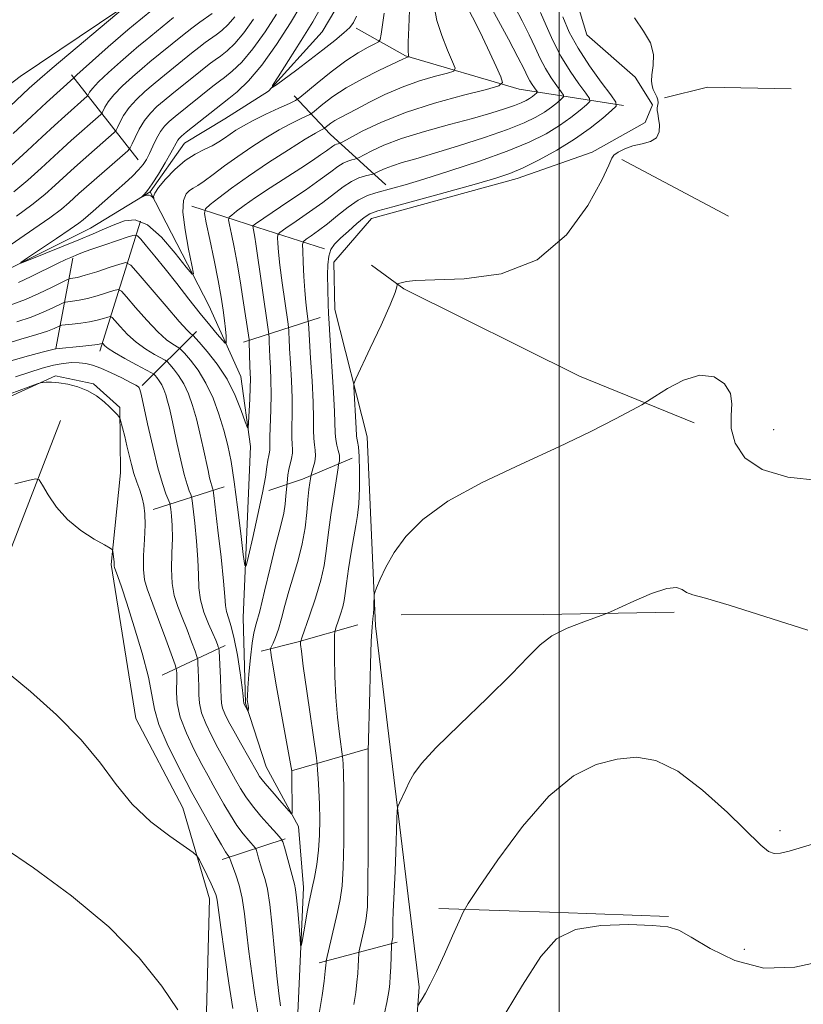
# Model space of a CAD drawing. Extents: x 2097300 to 2100200, y 334800 to 337700.
# Drawn here: x 2098894 to 2099048, y 336626 to 336818 of the extents above; entities that cross this region are included whole.
import ezdxf

# ---------------------------------------------------------------- set-up
doc = ezdxf.new("R2010")
doc.units = 0
doc.header["$MEASUREMENT"] = 0
doc.linetypes.add('rvrstm', pattern=[117.1, 50, -3.9, 0.5, -3.9, 0.5, -3.9, 0.5, -3.9, 50])
for name, color, linetype, lineweight in [('32000', 7, 'Continuous', 0), ('DTM HARD BREAKLINE', 7, 'Continuous', 0), ('DTM SPOT ELEVATION', 2, 'Continuous', 13), ('INDEX CONTOUR', 41, 'Continuous', 13), ('INTERMEDIATE CONTOUR', 44, 'Continuous', 0), ('STREAM - RIVER SINGLE LINE', 142, 'rvrstm', 0)]:
    doc.layers.add(name, color=color, linetype=linetype, lineweight=lineweight)

msp = doc.modelspace()

# ---------------------------------------------------------------- linework, layer by layer
at = {"layer": '32000', "flags": 128}
msp.add_lwpolyline([(2099000, 335000), (2099000, 337500)], dxfattribs=at)
at = {"layer": 'DTM HARD BREAKLINE'}
for points in [[(2098998.98, 336836.68, 1036.62), (2099005.42, 336815.3, 1037.81), (2099014.88, 336807.03, 1037.81), (2099018.25, 336801.62, 1037.81), (2099016.82, 336798.15, 1037.81), (2099006.5, 336792.35, 1037.81), (2098991.78, 336787.16, 1036.62), (2098963.28, 336779.38, 1036.62), (2098955.96, 336770.83, 1036.62), (2098956.12, 336761.57, 1036.62), (2098962.47, 336736.67, 1039), (2098964.07, 336699.65, 1040.2), (2098972.61, 336628.98, 1043.78), (2098969.72, 336589.56, 1046.16)], [(2098713.87, 336617.47, 1048.06), (2098721.58, 336641.8, 1046.87), (2098731.88, 336664.28, 1045.68), (2098742.75, 336676.63, 1044.48), (2098762.41, 336684.72, 1044.48), (2098782.95, 336695.4, 1043.29), (2098788.03, 336703.15, 1043.29), (2098794.29, 336722.71, 1042.1), (2098807.52, 336737.21, 1042.1), (2098832.18, 336764.94, 1042.1), (2098846.58, 336776.3, 1040.9), (2098875.2, 336792.43, 1038.52), (2098894.57, 336807.15, 1037.32), (2098913.9, 336820.11, 1036.13)], [(2099012.58, 336801.47, 1036.38), (2098992.21, 336804.65, 1028.63), (2098969.95, 336811.19, 1023.85), (2098960.28, 336816.63, 1020.27)], [(2098904.62, 336807.45, 1034.34), (2098917.69, 336790.87, 1024.8)], [(2098966.13, 336785.96, 1033.4), (2098955.2, 336795.83, 1026.84), (2098948.18, 336803.37, 1021.47)], [(2099045.37, 336804.7, 1038.72), (2099029.06, 336805.07, 1038.72), (2099020.6, 336802.96, 1038.13)], [(2099033.16, 336779.83, 1038.72), (2099012.3, 336790.93, 1038.13)], [(2098954.11, 336773.4, 1035.78), (2098941.05, 336777.59, 1030.41), (2098928.17, 336781.79, 1025.05)], [(2098910.2, 336753.38, 1034.59), (2098918.13, 336778.84, 1025.05)], [(2098901.58, 336753.9, 1033.99), (2098904.9, 336771.59, 1026.24)], [(2099026.45, 336739.35, 1040.51), (2099003.99, 336748.51, 1039.32), (2098969.63, 336765.6, 1038.13), (2098963.34, 336770.23, 1037.53)], [(2098953.25, 336759.99, 1035.19), (2098938.29, 336755.16, 1027.43)], [(2098918.43, 336746.7, 1035.78), (2098929.07, 336757.26, 1027.43)], [(2098930.95, 336621.67, 1043.78), (2098931.65, 336646.26, 1042.58), (2098926.41, 336664.03, 1041.39), (2098917.24, 336681.54, 1041.39), (2098912.37, 336711.64, 1040.2), (2098914.19, 336729.62, 1039), (2098914.09, 336742.38, 1037.81), (2098908.93, 336746.98, 1037.81), (2098901.47, 336748.57, 1037.81), (2098882.73, 336740, 1039), (2098866.35, 336722.11, 1040.2), (2098842.9, 336701.42, 1042.58), (2098835.31, 336681.9, 1043.78), (2098832.85, 336656.93, 1044.97), (2098837.39, 336613.72, 1046.16)], [(2098902.46, 336739.83, 1039.36), (2098890.34, 336708.58, 1041.15), (2098887.13, 336664.71, 1043.54), (2098883.99, 336630.78, 1046.52), (2098874.9, 336590.03, 1047.71), (2098868.27, 336564.83, 1049.5), (2098860.34, 336533.94, 1050.7), (2098856.32, 336492.22, 1053.08), (2098848.53, 336456.81, 1055.47), (2098843.09, 336419.56, 1057.26), (2098843.12, 336397.01, 1059.05), (2098842.73, 336354.44, 1063.82)], [(2098959.54, 336732.45, 1036.98), (2098949.81, 336728.33, 1033.4), (2098943.26, 336726.11, 1030.41)], [(2098920.63, 336722.4, 1037.57), (2098934.46, 336726.88, 1031.01)], [(2099022.5, 336702.31, 1042.3), (2098996.91, 336701.9, 1041.71), (2098969.09, 336701.78, 1040.51)], [(2098960.61, 336699.85, 1039.36), (2098948.7, 336696.44, 1035.78), (2098941.74, 336694.67, 1033.4)], [(2098922.34, 336689.98, 1039.36), (2098934.71, 336695.81, 1033.4)], [(2098962.54, 336675.56, 1039.96), (2098947.69, 336671.31, 1033.99)], [(2098934.11, 336653.91, 1040.56), (2098946.45, 336657.96, 1035.78)], [(2099021.43, 336642.8, 1045.88), (2099000.07, 336643.55, 1045.88), (2098976.48, 336644.34, 1043.5)], [(2098968.3, 336637.76, 1042.34), (2098953.06, 336633.75, 1037.57)]]:
    msp.add_polyline3d(points, dxfattribs=at)
at = {"layer": 'DTM SPOT ELEVATION'}
for p in [(2099041.96, 336738.06, 1039.2), (2099043.2, 336659.6, 1043.61), (2099036.21, 336636.33, 1045.4)]:
    msp.add_point(p, dxfattribs=at)
at = {"layer": 'INDEX CONTOUR'}
for points in [[(2098986.216, 336821.603, 1030), (2098990.087, 336814.436, 1030), (2098991.96, 336810.905, 1030), (2098993.16, 336808.555, 1030), (2098993.837, 336807.175, 1030), (2098994.288, 336806.3, 1030), (2098994.746, 336805.553, 1030), (2098995.191, 336804.914, 1030), (2098995.721, 336804.186, 1030), (2098995.728, 336804.038, 1030), (2098995.566, 336803.876, 1030), (2098995.244, 336803.601, 1030), (2098994.788, 336803.236, 1030), (2098994.22, 336802.833, 1030), (2098993.539, 336802.425, 1030), (2098992.61, 336801.98, 1030), (2098991.268, 336801.45, 1030), (2098989.346, 336800.79, 1030), (2098986.675, 336799.967, 1030), (2098983.084, 336798.954, 1030), (2098978.555, 336797.741, 1030), (2098973.677, 336796.4, 1030), (2098969.191, 336795.021, 1030), (2098965.696, 336793.701, 1030), (2098963.217, 336792.558, 1030), (2098960.796, 336791.263, 1030), (2098960.377, 336791.072, 1030), (2098960.023, 336790.982, 1030), (2098959.447, 336790.848, 1030), (2098958.661, 336790.597, 1030), (2098957.754, 336790.172, 1030), (2098956.739, 336789.508, 1030), (2098955.36, 336788.483, 1030), (2098953.291, 336786.968, 1030), (2098950.38, 336784.929, 1030), (2098947.171, 336782.735, 1030), (2098940.604, 336778.326, 1030), (2098940.102, 336777.931, 1030), (2098940.084, 336777.845, 1030), (2098940.365, 336776.401, 1030), (2098940.48, 336775.708, 1030), (2098940.68, 336774.387, 1030), (2098943.118, 336757.61, 1030), (2098943.234, 336756.665, 1030), (2098943.263, 336756.072, 1030), (2098943.289, 336755.16, 1030), (2098943.338, 336753.835, 1030), (2098943.416, 336752.139, 1030), (2098943.528, 336750.109, 1030), (2098943.628, 336747.734, 1030), (2098943.666, 336744.993, 1030), (2098943.611, 336741.951, 1030), (2098943.432, 336736.67, 1030), (2098943.422, 336735.263, 1030), (2098943.444, 336734.546, 1030), (2098943.437, 336734.121, 1030), (2098943.357, 336733.643, 1030), (2098943.219, 336732.981, 1030), (2098943.055, 336732.054, 1030), (2098942.867, 336730.738, 1030), (2098942.553, 336728.727, 1030), (2098941.983, 336725.671, 1030), (2098941.096, 336721.465, 1030), (2098940.099, 336716.972, 1030), (2098939.266, 336713.3, 1030), (2098938.788, 336711.385, 1030), (2098938.52, 336711.472, 1030), (2098938.232, 336713.636, 1030), (2098937.75, 336717.748, 1030), (2098937.125, 336722.863, 1030), (2098936.462, 336727.832, 1030), (2098935.835, 336731.786, 1030), (2098935.186, 336734.976, 1030), (2098934.424, 336737.933, 1030), (2098933.471, 336741.056, 1030), (2098932.31, 336744.218, 1030), (2098930.93, 336747.166, 1030), (2098929.376, 336749.672, 1030), (2098927.876, 336751.636, 1030), (2098926.707, 336752.987, 1030), (2098926.044, 336753.718, 1030), (2098925.656, 336754.064, 1030), (2098924.427, 336754.769, 1030), (2098923.205, 336755.65, 1030), (2098921.5, 336757.185, 1030), (2098919.351, 336759.452, 1030), (2098917.155, 336761.942, 1030), (2098915.396, 336764.003, 1030), (2098914.383, 336765.134, 1030), (2098913.734, 336765.459, 1030), (2098912.894, 336765.256, 1030), (2098911.457, 336764.784, 1030), (2098909.623, 336764.214, 1030), (2098907.742, 336763.7, 1030), (2098906.114, 336763.357, 1030), (2098904.836, 336763.165, 1030), (2098903.45, 336763.008, 1030), (2098903.019, 336762.861, 1030), (2098900.98, 336761.857, 1030), (2098899.095, 336761.008, 1030), (2098896.728, 336760.087, 1030), (2098893.945, 336759.167, 1030)], [(2098960.391, 336818.964, 1020), (2098959.819, 336817.697, 1020), (2098959.096, 336816.747, 1020), (2098957.927, 336815.687, 1020), (2098956.107, 336814.199, 1020), (2098953.793, 336812.37, 1020), (2098951.231, 336810.396, 1020), (2098948.677, 336808.469, 1020), (2098944.724, 336805.545, 1020), (2098943.867, 336804.965, 1020), (2098943.946, 336805.364, 1020), (2098945.027, 336807.084, 1020), (2098947.061, 336810.255, 1020), (2098949.535, 336814.159, 1020), (2098951.82, 336817.868, 1020), (2098953.426, 336820.665, 1020)], [(2098893.325, 336784.55, 1030), (2098896.102, 336786.885, 1030), (2098898.698, 336789.224, 1030), (2098902.914, 336793.128, 1030), (2098904.557, 336794.62, 1030), (2098910.351, 336799.732, 1030), (2098910.606, 336800.037, 1030), (2098911.126, 336801.12, 1030), (2098911.775, 336802.165, 1030), (2098912.913, 336803.568, 1030), (2098914.611, 336805.286, 1030), (2098916.583, 336807.096, 1030), (2098918.452, 336808.725, 1030), (2098919.952, 336809.991, 1030), (2098926.352, 336815.196, 1030), (2098928.187, 336816.634, 1030), (2098929.753, 336817.794, 1030), (2098932.143, 336819.476, 1030)], [(2099050.779, 336728.12, 1040), (2099044.751, 336728.736, 1040), (2099039.712, 336730.225, 1040), (2099036.32, 336732.562, 1040), (2099034.423, 336735.385, 1040), (2099033.664, 336738.253, 1040), (2099033.647, 336740.815, 1040), (2099033.807, 336743.08, 1040), (2099033.536, 336745.15, 1040), (2099032.358, 336747.032, 1040), (2099030.31, 336748.363, 1040), (2099027.561, 336748.684, 1040), (2099024.35, 336747.742, 1040), (2099021.21, 336746.106, 1040), (2099018.747, 336744.544, 1040), (2099017.302, 336743.602, 1040), (2099016.163, 336742.926, 1040), (2099014.35, 336741.938, 1040), (2099011.068, 336740.183, 1040), (2099006.243, 336737.708, 1040), (2098999.984, 336734.685, 1040), (2098992.567, 336731.286, 1040), (2098984.949, 336727.677, 1040), (2098978.257, 336724.029, 1040), (2098973.348, 336720.486, 1040), (2098970.003, 336717.122, 1040), (2098967.734, 336713.986, 1040), (2098966.116, 336711.156, 1040), (2098965.003, 336708.799, 1040), (2098964.312, 336707.111, 1040), (2098963.954, 336706.177, 1040), (2098963.821, 336705.664, 1040), (2098963.801, 336705.131, 1040), (2098963.794, 336704.252, 1040), (2098963.767, 336703.145, 1040), (2098963.701, 336702.044, 1040), (2098963.582, 336701.018, 1040), (2098963.428, 336699.479, 1040), (2098963.261, 336696.675, 1040), (2098963.102, 336692.191, 1040), (2098962.961, 336686.942, 1040), (2098962.65, 336675.05, 1040), (2098962.646, 336673.495, 1040), (2098962.673, 336663.378, 1040), (2098962.672, 336655.681, 1040), (2098962.623, 336648.909, 1040), (2098962.497, 336644.671, 1040), (2098962.293, 336642.389, 1040), (2098962.01, 336640.934, 1040), (2098960.887, 336636.045, 1040), (2098960.826, 336635.634, 1040), (2098960.777, 336634.286, 1040), (2098960.722, 336633.079, 1040), (2098960.626, 336631.601, 1040), (2098960.47, 336629.905, 1040), (2098960.218, 336627.931, 1040), (2098959.83, 336625.588, 1040)], [(2098941.071, 336623.941, 1040), (2098940.481, 336627.476, 1040), (2098939.873, 336631.646, 1040), (2098939.327, 336635.917, 1040), (2098938.889, 336639.843, 1040), (2098938.486, 336643.326, 1040), (2098938.012, 336646.351, 1040), (2098937.401, 336648.902, 1040), (2098936.752, 336650.948, 1040), (2098935.856, 336653.41, 1040), (2098935.565, 336654.337, 1040), (2098935.518, 336654.421, 1040), (2098935.218, 336654.777, 1040), (2098934.777, 336655.429, 1040), (2098933.948, 336656.798, 1040), (2098932.668, 336659.031, 1040), (2098929.005, 336665.578, 1040), (2098928.193, 336667.069, 1040), (2098927.043, 336669.232, 1040), (2098925.292, 336672.598, 1040), (2098923.333, 336676.594, 1040), (2098921.727, 336680.371, 1040), (2098920.85, 336683.365, 1040), (2098920.344, 336686.16, 1040), (2098919.672, 336689.622, 1040), (2098918.448, 336694.3, 1040), (2098916.912, 336699.466, 1040), (2098915.456, 336704.071, 1040), (2098914.392, 336707.305, 1040), (2098913.705, 336709.301, 1040), (2098913.069, 336711.043, 1040), (2098912.969, 336711.351, 1040), (2098912.945, 336711.554, 1040), (2098912.95, 336712.174, 1040), (2098912.93, 336712.649, 1040), (2098912.872, 336713.227, 1040), (2098912.727, 336714.274, 1040), (2098912.63, 336714.561, 1040), (2098912.202, 336714.88, 1040), (2098911.076, 336715.503, 1040), (2098909.037, 336716.648, 1040), (2098906.457, 336718.313, 1040), (2098903.865, 336720.438, 1040), (2098901.698, 336722.899, 1040), (2098900.057, 336725.303, 1040), (2098898.955, 336727.186, 1040), (2098898.299, 336728.201, 1040), (2098897.572, 336728.441, 1040), (2098896.15, 336728.112, 1040), (2098893.556, 336727.423, 1040)]]:
    msp.add_polyline3d(points, dxfattribs=at)
at = {"layer": 'INTERMEDIATE CONTOUR'}
for points in [[(2098886.223, 336795.363, 1036), (2098896.374, 336804.857, 1036), (2098898.432, 336806.702, 1036), (2098900.859, 336808.79, 1036), (2098915.119, 336820.801, 1036)], [(2098965.789, 336819.557, 1022), (2098965.174, 336815.445, 1022), (2098964.982, 336814.411, 1022), (2098964.664, 336813.914, 1022), (2098963.951, 336813.526, 1022), (2098962.628, 336812.876, 1022), (2098960.708, 336811.804, 1022), (2098958.266, 336810.206, 1022), (2098955.448, 336808.082, 1022), (2098952.702, 336805.854, 1022), (2098949.31, 336803.02, 1022), (2098948.456, 336802.459, 1022), (2098947.256, 336801.886, 1022), (2098945.197, 336800.94, 1022), (2098942.643, 336799.744, 1022), (2098940.177, 336798.54, 1022), (2098938.253, 336797.517, 1022), (2098936.804, 336796.65, 1022), (2098935.634, 336795.863, 1022), (2098934.559, 336795.091, 1022), (2098933.441, 336794.333, 1022), (2098932.153, 336793.6, 1022), (2098930.602, 336792.87, 1022), (2098928.818, 336791.974, 1022), (2098926.864, 336790.707, 1022), (2098924.841, 336788.969, 1022), (2098922.999, 336787.066, 1022), (2098921.625, 336785.409, 1022), (2098920.915, 336784.311, 1022), (2098920.698, 336783.697, 1022), (2098920.713, 336783.393, 1022), (2098920.739, 336783.254, 1022), (2098920.715, 336783.247, 1022), (2098920.437, 336783.586, 1022), (2098920.162, 336783.819, 1022), (2098919.794, 336783.956, 1022), (2098919.349, 336783.924, 1022), (2098918.904, 336783.785, 1022), (2098918.365, 336783.555, 1022), (2098918.364, 336783.585, 1022), (2098918.915, 336784.107, 1022), (2098919.526, 336784.828, 1022), (2098920.438, 336786.12, 1022), (2098921.653, 336788.065, 1022), (2098922.952, 336790.27, 1022), (2098924.059, 336792.219, 1022), (2098925.414, 336794.711, 1022), (2098925.666, 336795.038, 1022), (2098926.143, 336795.472, 1022), (2098927.068, 336796.224, 1022), (2098935.384, 336802.81, 1022), (2098937.021, 336804.163, 1022), (2098939.241, 336806.296, 1022), (2098941.886, 336809.388, 1022), (2098944.752, 336813.424, 1022), (2098947.44, 336817.625, 1022), (2098949.504, 336821.02, 1022)], [(2098982.084, 336820.58, 1028), (2098983.501, 336817.89, 1028), (2098985.034, 336814.85, 1028), (2098986.481, 336811.801, 1028), (2098987.707, 336809.091, 1028), (2098988.595, 336807.071, 1028), (2098988.945, 336805.941, 1028), (2098988.215, 336805.309, 1028), (2098985.778, 336804.631, 1028), (2098981.305, 336803.484, 1028), (2098975.641, 336801.913, 1028), (2098969.928, 336800.084, 1028), (2098965.125, 336798.175, 1028), (2098961.463, 336796.43, 1028), (2098958.992, 336795.108, 1028), (2098957.678, 336794.387, 1028), (2098957.153, 336794.112, 1028), (2098956.97, 336794.05, 1028), (2098956.759, 336794.001, 1028), (2098956.471, 336793.909, 1028), (2098956.137, 336793.753, 1028), (2098955.765, 336793.509, 1028), (2098954.499, 336792.577, 1028), (2098953.366, 336791.788, 1028), (2098951.737, 336790.695, 1028), (2098949.489, 336789.227, 1028), (2098943.477, 336785.344, 1028), (2098940.618, 336783.448, 1028), (2098938.43, 336781.915, 1028), (2098936.91, 336780.783, 1028), (2098935.959, 336780.036, 1028), (2098935.477, 336779.592, 1028), (2098935.371, 336779.089, 1028), (2098935.551, 336778.094, 1028), (2098935.931, 336776.279, 1028), (2098936.441, 336773.722, 1028), (2098937.022, 336770.604, 1028), (2098937.61, 336767.145, 1028), (2098938.156, 336763.721, 1028), (2098939.362, 336755.674, 1028), (2098939.393, 336755.255, 1028), (2098939.544, 336750.37, 1028), (2098939.59, 336749.17, 1028), (2098939.612, 336747.948, 1028), (2098939.588, 336746.302, 1028), (2098939.499, 336743.997, 1028), (2098939.279, 336739.442, 1028), (2098939.199, 336738.366, 1028), (2098939.027, 336738.398, 1028), (2098938.614, 336739.565, 1028), (2098937.836, 336741.811, 1028), (2098936.656, 336744.75, 1028), (2098935.06, 336747.914, 1028), (2098933.106, 336750.874, 1028), (2098931.137, 336753.365, 1028), (2098929.571, 336755.163, 1028), (2098928.351, 336756.509, 1028), (2098927.978, 336756.781, 1028), (2098927.273, 336757.488, 1028), (2098925.715, 336759.218, 1028), (2098923.129, 336762.208, 1028), (2098917.66, 336768.631, 1028), (2098916.205, 336770.255, 1028), (2098915.274, 336770.722, 1028), (2098914.068, 336770.431, 1028), (2098912.029, 336769.755, 1028), (2098909.562, 336768.954, 1028), (2098907.315, 336768.258, 1028), (2098905.79, 336767.843, 1028), (2098904.91, 336767.66, 1028), (2098904.458, 336767.604, 1028), (2098904.183, 336767.554, 1028), (2098903.715, 336767.35, 1028), (2098900.729, 336765.859, 1028), (2098898.245, 336764.672, 1028), (2098895.633, 336763.534, 1028), (2098890.635, 336761.654, 1028)], [(2098991.428, 336820.615, 1032), (2098992.803, 336818.008, 1032), (2098994.169, 336815.293, 1032), (2098995.309, 336812.851, 1032), (2098996.307, 336810.686, 1032), (2098997.32, 336808.708, 1032), (2098998.448, 336806.872, 1032), (2098999.543, 336805.298, 1032), (2099000.4, 336804.149, 1032), (2099000.847, 336803.509, 1032), (2099000.865, 336803.145, 1032), (2099000.465, 336802.745, 1032), (2098999.674, 336802.07, 1032), (2098998.548, 336801.173, 1032), (2098997.153, 336800.18, 1032), (2098995.478, 336799.176, 1032), (2098993.194, 336798.082, 1032), (2098989.892, 336796.779, 1032), (2098985.383, 336795.209, 1032), (2098980.337, 336793.569, 1032), (2098975.643, 336792.119, 1032), (2098971.996, 336791.051, 1032), (2098969.331, 336790.29, 1032), (2098967.39, 336789.691, 1032), (2098965.951, 336789.147, 1032), (2098964.93, 336788.677, 1032), (2098963.913, 336788.139, 1032), (2098963.601, 336788.031, 1032), (2098962.135, 336787.695, 1032), (2098960.854, 336787.285, 1032), (2098959.37, 336786.592, 1032), (2098957.775, 336785.549, 1032), (2098953.777, 336782.506, 1032), (2098951.177, 336780.634, 1032), (2098948.582, 336778.836, 1032), (2098946.526, 336777.438, 1032), (2098945.395, 336776.644, 1032), (2098944.986, 336776.162, 1032), (2098944.949, 336775.58, 1032), (2098945.001, 336774.527, 1032), (2098945.134, 336772.795, 1032), (2098945.408, 336770.216, 1032), (2098945.849, 336766.793, 1032), (2098946.349, 336763.203, 1032), (2098947.002, 336758.667, 1032), (2098947.091, 336757.965, 1032), (2098947.112, 336757.581, 1032), (2098947.131, 336756.975, 1032), (2098947.183, 336755.835, 1032), (2098947.292, 336753.909, 1032), (2098947.467, 336751.069, 1032), (2098947.651, 336747.675, 1032), (2098947.772, 336744.207, 1032), (2098947.783, 336741.086, 1032), (2098947.739, 336738.48, 1032), (2098947.725, 336736.494, 1032), (2098947.792, 336735.165, 1032), (2098947.871, 336734.244, 1032), (2098947.86, 336733.416, 1032), (2098947.693, 336732.433, 1032), (2098947.166, 336730.225, 1032), (2098946.975, 336729.209, 1032), (2098946.857, 336728.363, 1032), (2098946.725, 336727.019, 1032), (2098946.583, 336725.064, 1032), (2098946.421, 336723.443, 1032), (2098946.164, 336721.732, 1032), (2098945.784, 336720.075, 1032), (2098945.235, 336718.057, 1032), (2098944.468, 336715.124, 1032), (2098943.474, 336710.992, 1032), (2098942.406, 336706.451, 1032), (2098941.461, 336702.558, 1032), (2098940.782, 336700.036, 1032), (2098940.316, 336698.259, 1032), (2098939.958, 336696.269, 1032), (2098939.627, 336693.403, 1032), (2098939.338, 336690.2, 1032), (2098939.13, 336687.495, 1032), (2098939.032, 336685.905, 1032), (2098939.02, 336685.173, 1032), (2098939.061, 336684.823, 1032), (2098939.183, 336684.076, 1032), (2098939.222, 336683.707, 1032), (2098939.226, 336683.409, 1032), (2098939.208, 336683.19, 1032), (2098939.166, 336682.978, 1032), (2098939.13, 336683.004, 1032), (2098938.339, 336684.443, 1032), (2098938.324, 336684.515, 1032), (2098938.292, 336685.062, 1032), (2098938.202, 336685.873, 1032), (2098937.984, 336687.604, 1032), (2098937.594, 336690.47, 1032), (2098937.072, 336693.898, 1032), (2098936.475, 336697.116, 1032), (2098935.865, 336699.526, 1032), (2098935.322, 336701.226, 1032), (2098934.933, 336702.488, 1032), (2098934.739, 336703.66, 1032), (2098934.605, 336705.394, 1032), (2098934.356, 336708.418, 1032), (2098933.873, 336713.098, 1032), (2098933.284, 336718.351, 1032), (2098932.49, 336725.182, 1032), (2098932.367, 336726.126, 1032), (2098932.302, 336726.373, 1032), (2098932.208, 336726.61, 1032), (2098932.068, 336727.023, 1032), (2098931.883, 336727.679, 1032), (2098931.65, 336728.65, 1032), (2098931.342, 336730.044, 1032), (2098930.39, 336734.495, 1032), (2098929.753, 336737.342, 1032), (2098929.053, 336740.194, 1032), (2098928.316, 336742.78, 1032), (2098927.513, 336745.048, 1032), (2098926.605, 336747.005, 1032), (2098925.588, 336748.644, 1032), (2098924.607, 336749.928, 1032), (2098923.843, 336750.812, 1032), (2098923.385, 336751.303, 1032), (2098922.962, 336751.619, 1032), (2098920.875, 336752.758, 1032), (2098919.138, 336753.812, 1032), (2098917.284, 336755.151, 1032), (2098915.574, 336756.695, 1032), (2098914.151, 336758.198, 1032), (2098913.132, 336759.374, 1032), (2098912.56, 336760.012, 1032), (2098912.194, 336760.196, 1032), (2098911.72, 336760.081, 1032), (2098910.885, 336759.814, 1032), (2098909.683, 336759.475, 1032), (2098908.168, 336759.141, 1032), (2098906.438, 336758.87, 1032), (2098904.762, 336758.671, 1032), (2098902.716, 336758.462, 1032), (2098902.323, 336758.371, 1032), (2098901.231, 336757.856, 1032), (2098899.944, 336757.342, 1032), (2098897.822, 336756.641, 1032), (2098894.724, 336755.732, 1032), (2098890.95, 336754.564, 1032)], [(2098996.377, 336819.682, 1034), (2098997.458, 336817.147, 1034), (2098998.776, 336814.196, 1034), (2099000.354, 336811.117, 1034), (2099002.15, 336808.191, 1034), (2099003.895, 336805.683, 1034), (2099005.26, 336803.852, 1034), (2099005.974, 336802.832, 1034), (2099006.001, 336802.252, 1034), (2099005.365, 336801.615, 1034), (2099004.104, 336800.539, 1034), (2099002.309, 336799.109, 1034), (2099000.088, 336797.527, 1034), (2098997.467, 336795.943, 1034), (2098994.175, 336794.311, 1034), (2098989.86, 336792.537, 1034), (2098984.404, 336790.584, 1034), (2098978.612, 336788.667, 1034), (2098973.526, 336787.061, 1034), (2098969.92, 336785.963, 1034), (2098967.507, 336785.274, 1034), (2098964.131, 336784.412, 1034), (2098962.501, 336783.86, 1034), (2098960.731, 336782.958, 1034), (2098958.753, 336781.585, 1034), (2098956.686, 336779.949, 1034), (2098954.702, 336778.34, 1034), (2098952.95, 336777, 1034), (2098951.535, 336775.984, 1034), (2098950.539, 336775.302, 1034), (2098950.008, 336774.877, 1034), (2098949.83, 336774.293, 1034), (2098949.853, 336773.053, 1034), (2098949.948, 336770.835, 1034), (2098950.087, 336768.041, 1034), (2098950.265, 336765.254, 1034), (2098950.471, 336762.957, 1034), (2098950.673, 336761.242, 1034), (2098950.953, 336759.234, 1034), (2098950.972, 336758.79, 1034), (2098951.028, 336757.835, 1034), (2098951.406, 336752.029, 1034), (2098951.675, 336747.616, 1034), (2098951.878, 336743.422, 1034), (2098951.954, 336740.221, 1034), (2098951.968, 336737.946, 1034), (2098952.018, 336736.318, 1034), (2098952.165, 336735.074, 1034), (2098952.32, 336734.013, 1034), (2098952.356, 336732.951, 1034), (2098952.194, 336731.77, 1034), (2098951.917, 336730.621, 1034), (2098951.501, 336729.206, 1034), (2098951.422, 336728.871, 1034), (2098951.35, 336728.428, 1034), (2098951.232, 336727.62, 1034), (2098951.068, 336726.314, 1034), (2098950.875, 336724.408, 1034), (2098950.648, 336721.859, 1034), (2098950.314, 336718.862, 1034), (2098949.779, 336715.674, 1034), (2098948.99, 336712.512, 1034), (2098948.062, 336709.435, 1034), (2098947.146, 336706.465, 1034), (2098946.362, 336703.643, 1034), (2098945.699, 336701.097, 1034), (2098945.11, 336698.976, 1034), (2098944.565, 336697.389, 1034), (2098944.098, 336696.296, 1034), (2098943.576, 336695.239, 1034), (2098943.537, 336694.933, 1034), (2098943.604, 336694.436, 1034), (2098943.763, 336693.459, 1034), (2098944.077, 336691.606, 1034), (2098944.63, 336688.452, 1034), (2098947.72, 336671.239, 1034), (2098947.726, 336671.092, 1034), (2098947.753, 336669.562, 1034), (2098947.808, 336664.004, 1034), (2098947.793, 336663.067, 1034), (2098947.633, 336662.905, 1034), (2098947.189, 336663.379, 1034), (2098945.341, 336665.552, 1034), (2098944.264, 336666.798, 1034), (2098942.52, 336668.781, 1034), (2098941.901, 336669.521, 1034), (2098941.425, 336670.175, 1034), (2098940.916, 336671.012, 1034), (2098937.663, 336676.776, 1034), (2098936.374, 336679.09, 1034), (2098935.359, 336680.961, 1034), (2098934.641, 336682.411, 1034), (2098934.195, 336683.556, 1034), (2098933.982, 336684.544, 1034), (2098933.909, 336685.662, 1034), (2098933.869, 336687.227, 1034), (2098933.779, 336689.41, 1034), (2098933.487, 336694.784, 1034), (2098933.432, 336695.266, 1034), (2098933.344, 336695.554, 1034), (2098933.169, 336696.018, 1034), (2098932.835, 336696.84, 1034), (2098932.264, 336698.16, 1034), (2098931.43, 336700.049, 1034), (2098930.538, 336702.321, 1034), (2098929.847, 336704.723, 1034), (2098929.533, 336707.092, 1034), (2098929.448, 336709.628, 1034), (2098929.359, 336712.624, 1034), (2098929.098, 336716.196, 1034), (2098928.738, 336719.775, 1034), (2098928.225, 336724.197, 1034), (2098928.103, 336724.907, 1034), (2098927.943, 336725.349, 1034), (2098927.659, 336726.063, 1034), (2098927.236, 336727.313, 1034), (2098926.678, 336729.293, 1034), (2098926.005, 336732.074, 1034), (2098925.3, 336735.218, 1034), (2098924.165, 336740.476, 1034), (2098923.775, 336742.234, 1034), (2098923.432, 336743.637, 1034), (2098923.085, 336744.854, 1034), (2098922.707, 336745.923, 1034), (2098922.28, 336746.843, 1034), (2098921.801, 336747.615, 1034), (2098921.339, 336748.22, 1034), (2098920.979, 336748.636, 1034), (2098920.726, 336748.887, 1034), (2098920.267, 336749.174, 1034), (2098917.323, 336750.747, 1034), (2098915.07, 336751.974, 1034), (2098913.068, 336753.117, 1034), (2098911.796, 336753.938, 1034), (2098911.146, 336754.453, 1034), (2098910.738, 336754.891, 1034), (2098910.654, 336754.933, 1034), (2098910.315, 336754.841, 1034), (2098909.751, 336754.737, 1034), (2098908.619, 336754.585, 1034), (2098906.817, 336754.389, 1034), (2098901.597, 336753.885, 1034), (2098901.474, 336753.856, 1034), (2098898.885, 336753.187, 1034), (2098895.476, 336752.29, 1034), (2098891.175, 336751.064, 1034)], [(2098893.226, 336795.971, 1034), (2098896.779, 336799.286, 1034), (2098899.756, 336802.036, 1034), (2098905.104, 336806.9, 1034), (2098905.191, 336807.008, 1034), (2098905.673, 336807.47, 1034), (2098906.932, 336808.61, 1034), (2098911.813, 336812.932, 1034), (2098915.651, 336816.281, 1034), (2098916.761, 336817.214, 1034), (2098920.255, 336820.079, 1034)], [(2099000.752, 336818.798, 1036), (2099002.004, 336815.821, 1036), (2099003.729, 336812.657, 1036), (2099005.954, 336809.253, 1036), (2099008.26, 336806.035, 1036), (2099010.119, 336803.555, 1036), (2099011.1, 336802.155, 1036), (2099011.137, 336801.359, 1036), (2099010.266, 336800.484, 1036), (2099008.534, 336799.008, 1036), (2099006.071, 336797.046, 1036), (2099003.021, 336794.874, 1036), (2098999.573, 336792.747, 1036), (2098996.086, 336790.837, 1036), (2098992.963, 336789.295, 1036), (2098990.385, 336788.189, 1036), (2098987.65, 336787.255, 1036), (2098983.834, 336786.147, 1036), (2098978.415, 336784.641, 1036), (2098972.472, 336783.011, 1036), (2098967.487, 336781.657, 1036), (2098964.527, 336780.84, 1036), (2098963, 336780.277, 1036), (2098961.902, 336779.551, 1036), (2098960.452, 336778.365, 1036), (2098958.779, 336776.912, 1036), (2098957.234, 336775.502, 1036), (2098956.1, 336774.352, 1036), (2098955.364, 336773.278, 1036), (2098954.946, 336772, 1036), (2098954.761, 336770.321, 1036), (2098954.731, 336768.369, 1036), (2098954.857, 336762.612, 1036), (2098954.916, 336760.784, 1036), (2098955.004, 336758.845, 1036), (2098955.135, 336756.509, 1036), (2098955.853, 336745.297, 1036), (2098956.054, 336741.618, 1036), (2098956.2, 336737.376, 1036), (2098956.312, 336736.142, 1036), (2098956.544, 336735.004, 1036), (2098956.819, 336733.948, 1036), (2098957.024, 336733.046, 1036), (2098957.079, 336732.354, 1036), (2098957.028, 336731.865, 1036), (2098956.883, 336731.295, 1036), (2098956.763, 336730.569, 1036), (2098955.987, 336725.478, 1036), (2098955.387, 336721.405, 1036), (2098954.843, 336717.442, 1036), (2098954.449, 336714.252, 1036), (2098954.041, 336711.492, 1036), (2098953.39, 336708.565, 1036), (2098952.361, 336705.097, 1036), (2098951.191, 336701.605, 1036), (2098949.662, 336697.286, 1036), (2098949.461, 336696.666, 1036), (2098949.431, 336696.431, 1036), (2098949.451, 336696.017, 1036), (2098949.591, 336694.718, 1036), (2098949.973, 336691.792, 1036), (2098950.657, 336686.896, 1036), (2098952.531, 336673.81, 1036), (2098952.695, 336672.502, 1036), (2098952.776, 336671.462, 1036), (2098952.886, 336669.793, 1036), (2098953.016, 336667.484, 1036), (2098953.128, 336664.743, 1036), (2098953.186, 336661.776, 1036), (2098953.145, 336658.726, 1036), (2098952.959, 336655.736, 1036), (2098952.607, 336652.936, 1036), (2098952.165, 336650.444, 1036), (2098951.73, 336648.372, 1036), (2098951.067, 336645.314, 1036), (2098950.746, 336643.69, 1036), (2098950.376, 336641.666, 1036), (2098949.717, 336637.895, 1036), (2098949.551, 336637.039, 1036), (2098949.451, 336637.203, 1036), (2098949.333, 336638.528, 1036), (2098948.889, 336643.919, 1036), (2098948.655, 336646.47, 1036), (2098948.466, 336648.065, 1036), (2098948.248, 336649.142, 1036), (2098946.275, 336656.325, 1036), (2098945.958, 336657.388, 1036), (2098945.573, 336658.072, 1036), (2098944.791, 336658.962, 1036), (2098943.403, 336660.485, 1036), (2098941.683, 336662.43, 1036), (2098940.029, 336664.432, 1036), (2098938.737, 336666.209, 1036), (2098937.707, 336667.855, 1036), (2098936.74, 336669.55, 1036), (2098934.506, 336673.54, 1036), (2098933.264, 336675.804, 1036), (2098932.004, 336678.18, 1036), (2098930.876, 336680.523, 1036), (2098930.051, 336682.668, 1036), (2098929.645, 336684.502, 1036), (2098929.533, 336686.144, 1036), (2098929.533, 336687.769, 1036), (2098929.501, 336689.479, 1036), (2098929.434, 336691.081, 1036), (2098929.368, 336692.311, 1036), (2098929.31, 336693.038, 1036), (2098929.16, 336693.656, 1036), (2098928.789, 336694.699, 1036), (2098928.114, 336696.536, 1036), (2098927.233, 336698.884, 1036), (2098926.288, 336701.299, 1036), (2098925.416, 336703.467, 1036), (2098924.719, 336705.582, 1036), (2098924.294, 336707.964, 1036), (2098924.19, 336710.822, 1036), (2098924.273, 336713.9, 1036), (2098924.363, 336716.829, 1036), (2098924.322, 336719.295, 1036), (2098924.192, 336721.199, 1036), (2098924.054, 336722.495, 1036), (2098923.96, 336723.214, 1036), (2098923.839, 336723.689, 1036), (2098923.112, 336725.504, 1036), (2098922.425, 336727.5, 1036), (2098921.547, 336730.562, 1036), (2098920.526, 336734.722, 1036), (2098919.523, 336739.157, 1036), (2098918.25, 336744.963, 1036), (2098918.022, 336745.889, 1036), (2098917.897, 336746.198, 1036), (2098917.71, 336746.409, 1036), (2098917.229, 336746.728, 1036), (2098916.201, 336747.288, 1036), (2098914.487, 336748.159, 1036), (2098912.407, 336749.16, 1036), (2098910.392, 336750.052, 1036), (2098908.767, 336750.649, 1036), (2098907.415, 336750.979, 1036), (2098906.111, 336751.128, 1036), (2098904.664, 336751.155, 1036), (2098903, 336751.021, 1036), (2098901.081, 336750.663, 1036), (2098898.877, 336750.045, 1036), (2098893.67, 336748.373, 1036)], [(2098893.889, 336779.846, 1028), (2098896.868, 336782.027, 1028), (2098899.384, 336784.05, 1028), (2098901.434, 336785.851, 1028), (2098904.493, 336788.675, 1028), (2098905.812, 336789.866, 1028), (2098912.993, 336796.176, 1028), (2098913.364, 336796.621, 1028), (2098913.639, 336797.19, 1028), (2098914.093, 336798.176, 1028), (2098914.828, 336799.513, 1028), (2098915.903, 336801.047, 1028), (2098917.335, 336802.634, 1028), (2098918.968, 336804.179, 1028), (2098920.606, 336805.6, 1028), (2098922.103, 336806.846, 1028), (2098928.101, 336811.705, 1028), (2098929.554, 336812.843, 1028), (2098930.797, 336813.766, 1028), (2098932.953, 336815.31, 1028), (2098934.066, 336816.177, 1028), (2098935.267, 336817.297, 1028), (2098936.578, 336818.82, 1028)], [(2098975.627, 336820.53, 1026), (2098976.115, 336818.099, 1026), (2098977.063, 336815.197, 1026), (2098978.204, 336812.312, 1026), (2098979.183, 336810.032, 1026), (2098979.664, 336808.76, 1026), (2098979.397, 336808.179, 1026), (2098978.15, 336807.792, 1026), (2098975.808, 336807.184, 1026), (2098972.703, 336806.276, 1026), (2098969.278, 336805.072, 1026), (2098965.935, 336803.615, 1026), (2098962.908, 336802.1, 1026), (2098960.386, 336800.763, 1026), (2098957.139, 336799.073, 1026), (2098956.141, 336798.519, 1026), (2098955.364, 336798.014, 1026), (2098954.782, 336797.577, 1026), (2098954.178, 336797.078, 1026), (2098954.03, 336796.981, 1026), (2098953.38, 336796.663, 1026), (2098952.347, 336796.081, 1026), (2098950.32, 336794.856, 1026), (2098947.079, 336792.825, 1026), (2098943.15, 336790.288, 1026), (2098939.241, 336787.662, 1026), (2098935.953, 336785.312, 1026), (2098933.437, 336783.408, 1026), (2098931.735, 336782.067, 1026), (2098930.852, 336781.254, 1026), (2098930.659, 336780.333, 1026), (2098930.988, 336778.513, 1026), (2098931.669, 336775.28, 1026), (2098932.508, 336771.228, 1026), (2098933.307, 336767.226, 1026), (2098933.909, 336763.964, 1026), (2098934.319, 336761.413, 1026), (2098934.587, 336759.372, 1026), (2098934.756, 336757.677, 1026), (2098934.853, 336756.34, 1026), (2098934.903, 336755.415, 1026), (2098934.898, 336754.954, 1026), (2098934.708, 336754.998, 1026), (2098934.168, 336755.582, 1026), (2098933.152, 336756.739, 1026), (2098931.674, 336758.47, 1026), (2098929.787, 336760.771, 1026), (2098927.572, 336763.582, 1026), (2098925.217, 336766.614, 1026), (2098922.942, 336769.522, 1026), (2098920.942, 336772.006, 1026), (2098919.33, 336773.951, 1026), (2098918.2, 336775.291, 1026), (2098917.535, 336775.984, 1026), (2098916.89, 336776.106, 1026), (2098915.712, 336775.763, 1026), (2098911.129, 336774.226, 1026), (2098908.795, 336773.424, 1026), (2098907.132, 336772.823, 1026), (2098906.032, 336772.397, 1026), (2098904.505, 336771.761, 1026), (2098903.494, 336771.306, 1026), (2098901.884, 336770.533, 1026), (2098896.758, 336768.014, 1026), (2098894.251, 336766.836, 1026)], [(2098970.752, 336820.104, 1024), (2098970.596, 336816.754, 1024), (2098970.491, 336813.847, 1024), (2098970.479, 336812.114, 1024), (2098970.53, 336811.349, 1024), (2098970.628, 336811.02, 1024), (2098970.609, 336810.981, 1024), (2098970.142, 336810.847, 1024), (2098969.902, 336810.763, 1024), (2098969.598, 336810.628, 1024), (2098964.759, 336808.299, 1024), (2098961.557, 336806.684, 1024), (2098958.38, 336804.92, 1024), (2098955.755, 336803.214, 1024), (2098953.785, 336801.736, 1024), (2098951.744, 336800.049, 1024), (2098951.243, 336799.72, 1024), (2098950.539, 336799.384, 1024), (2098949.288, 336798.802, 1024), (2098947.495, 336797.913, 1024), (2098945.249, 336796.698, 1024), (2098942.655, 336795.162, 1024), (2098939.886, 336793.397, 1024), (2098937.133, 336791.519, 1024), (2098934.572, 336789.655, 1024), (2098932.34, 336787.977, 1024), (2098930.563, 336786.669, 1024), (2098929.31, 336785.845, 1024), (2098928.431, 336785.326, 1024), (2098927.721, 336784.86, 1024), (2098927.043, 336784.171, 1024), (2098926.543, 336782.887, 1024), (2098926.434, 336780.608, 1024), (2098926.841, 336777.172, 1024), (2098927.533, 336773.363, 1024), (2098928.19, 336770.201, 1024), (2098928.503, 336768.523, 1024), (2098928.21, 336768.437, 1024), (2098927.06, 336769.869, 1024), (2098924.933, 336772.584, 1024), (2098922.226, 336775.683, 1024), (2098919.471, 336778.113, 1024), (2098917.08, 336779.086, 1024), (2098915.004, 336778.911, 1024), (2098913.076, 336778.166, 1024), (2098911.114, 336777.315, 1024), (2098908.863, 336776.365, 1024), (2098906.051, 336775.201, 1024), (2098896.224, 336771.201, 1024), (2098894.741, 336770.62, 1024), (2098894.695, 336770.739, 1024), (2098896.048, 336771.662, 1024), (2098901.694, 336775.439, 1024), (2098904.398, 336777.278, 1024), (2098906.081, 336778.468, 1024), (2098906.924, 336779.115, 1024), (2098908.843, 336780.819, 1024), (2098913.406, 336784.813, 1024), (2098915.065, 336786.288, 1024), (2098916.548, 336787.656, 1024), (2098917.752, 336788.868, 1024), (2098918.621, 336789.908, 1024), (2098919.273, 336790.916, 1024), (2098919.868, 336792.071, 1024), (2098920.535, 336793.482, 1024), (2098921.271, 336794.987, 1024), (2098922.038, 336796.355, 1024), (2098922.829, 336797.431, 1024), (2098923.744, 336798.357, 1024), (2098924.914, 336799.349, 1024), (2098932.289, 336805.265, 1024), (2098933.576, 336806.218, 1024), (2098934.574, 336806.977, 1024), (2098936.036, 336808.168, 1024), (2098937.916, 336809.963, 1024), (2098940.117, 336812.532, 1024), (2098942.495, 336815.881, 1024), (2098944.725, 336819.368, 1024)], [(2098890.949, 336772.975, 1026), (2098897.287, 336777.307, 1026), (2098900.41, 336779.504, 1026), (2098902.666, 336781.215, 1026), (2098904.171, 336782.478, 1026), (2098906.072, 336784.221, 1026), (2098907.066, 336785.113, 1026), (2098914.6, 336791.697, 1026), (2098915.634, 336792.62, 1026), (2098916.122, 336793.205, 1026), (2098916.484, 336793.954, 1026), (2098917.06, 336795.232, 1026), (2098917.88, 336796.861, 1026), (2098918.894, 336798.525, 1026), (2098920.059, 336799.98, 1026), (2098921.353, 336801.262, 1026), (2098922.76, 336802.475, 1026), (2098924.254, 336803.702, 1026), (2098929.85, 336808.213, 1026), (2098930.922, 336809.054, 1026), (2098931.84, 336809.737, 1026), (2098932.735, 336810.384, 1026), (2098933.762, 336811.143, 1026), (2098935.051, 336812.173, 1026), (2098936.591, 336813.631, 1026), (2098938.347, 336815.676, 1026), (2098940.237, 336818.338, 1026)], [(2098901.335, 336797.582, 1032), (2098903.303, 336799.373, 1032), (2098907.71, 336803.289, 1032), (2098907.847, 336803.453, 1032), (2098907.949, 336803.663, 1032), (2098908.158, 336804.063, 1032), (2098908.725, 336804.818, 1032), (2098909.922, 336806.089, 1032), (2098911.887, 336807.94, 1032), (2098914.198, 336810.014, 1032), (2098916.298, 336811.851, 1032), (2098917.801, 336813.136, 1032), (2098919.014, 336814.142, 1032), (2098922.351, 336816.868, 1032), (2098924.603, 336818.686, 1032)], [(2099014.757, 336818.611, 1038), (2099016.5, 336816.029, 1038), (2099017.884, 336813.717, 1038), (2099018.44, 336811.425, 1038), (2099018.399, 336809.276, 1038), (2099018.171, 336807.487, 1038), (2099018.09, 336806.207, 1038), (2099018.189, 336805.305, 1038), (2099018.432, 336804.582, 1038), (2099019.098, 336803.186, 1038), (2099019.32, 336802.547, 1038), (2099019.361, 336801.985, 1038), (2099019.213, 336801.007, 1038), (2099019.216, 336800.512, 1038), (2099019.304, 336799.875, 1038), (2099019.466, 336798.952, 1038), (2099019.645, 336797.677, 1038), (2099019.606, 336796.295, 1038), (2099019.073, 336795.126, 1038), (2099017.868, 336794.397, 1038), (2099016.219, 336793.953, 1038), (2099014.453, 336793.547, 1038), (2099012.862, 336792.993, 1038), (2099011.589, 336792.352, 1038), (2099010.741, 336791.749, 1038), (2099010.296, 336791.141, 1038), (2099009.719, 336789.814, 1038), (2099008.35, 336786.889, 1038), (2099005.629, 336781.915, 1038), (2099001.421, 336776.149, 1038), (2098995.692, 336771.281, 1038), (2098988.651, 336768.566, 1038), (2098981.465, 336767.547, 1038), (2098971.916, 336767.2, 1038), (2098970.13, 336767.029, 1038), (2098969.356, 336766.867, 1038), (2098968.309, 336766.604, 1038), (2098968.282, 336766.538, 1038), (2098968.3, 336766.378, 1038), (2098968.289, 336765.983, 1038), (2098967.964, 336764.867, 1038), (2098966.989, 336762.458, 1038), (2098965.194, 336758.496, 1038), (2098963.063, 336753.964, 1038), (2098960.231, 336748, 1038), (2098959.868, 336747.03, 1038), (2098959.843, 336746.409, 1038), (2098960.331, 336738.319, 1038), (2098960.394, 336736.867, 1038), (2098960.463, 336736.366, 1038), (2098960.599, 336735.751, 1038), (2098960.762, 336734.688, 1038), (2098960.899, 336732.812, 1038), (2098960.963, 336729.938, 1038), (2098960.939, 336726.61, 1038), (2098960.82, 336723.55, 1038), (2098960.599, 336721.255, 1038), (2098960.275, 336719.306, 1038), (2098959.852, 336717.054, 1038), (2098959.348, 336714.073, 1038), (2098958.841, 336710.814, 1038), (2098958.426, 336707.952, 1038), (2098958.161, 336705.971, 1038), (2098957.957, 336704.598, 1038), (2098957.688, 336703.377, 1038), (2098957.271, 336701.974, 1038), (2098956.797, 336700.56, 1038), (2098956.4, 336699.436, 1038), (2098956.179, 336698.734, 1038), (2098956.095, 336697.935, 1038), (2098956.08, 336696.354, 1038), (2098956.082, 336693.514, 1038), (2098956.142, 336689.77, 1038), (2098956.325, 336685.687, 1038), (2098956.66, 336681.791, 1038), (2098957.057, 336678.458, 1038), (2098957.667, 336674.046, 1038), (2098957.708, 336673.532, 1038), (2098957.762, 336672.608, 1038), (2098957.829, 336670.785, 1038), (2098957.891, 336667.583, 1038), (2098957.929, 336662.802, 1038), (2098957.908, 336657.342, 1038), (2098957.79, 336652.383, 1038), (2098957.544, 336648.785, 1038), (2098957.16, 336646.12, 1038), (2098956.636, 336643.648, 1038), (2098954.448, 336634.141, 1038), (2098954.43, 336633.996, 1038), (2098954.42, 336633.798, 1038), (2098954.375, 336633.257, 1038), (2098954.26, 336632.106, 1038), (2098954.039, 336630.134, 1038), (2098953.66, 336627.344, 1038), (2098953.069, 336623.794, 1038)], [(2098892.819, 336789.722, 1032), (2098895.961, 336792.598, 1032), (2098898.886, 336795.321, 1032), (2098901.335, 336797.582, 1032)], [(2098945.486, 336625.329, 1038), (2098945.162, 336627.735, 1038), (2098944.799, 336631.173, 1038), (2098943.913, 336640.798, 1038), (2098943.434, 336645.157, 1038), (2098942.963, 336648.112, 1038), (2098942.503, 336649.998, 1038), (2098942.051, 336651.426, 1038), (2098941.613, 336652.863, 1038), (2098941.226, 336654.22, 1038), (2098940.94, 336655.266, 1038), (2098940.762, 336655.863, 1038), (2098940.546, 336656.247, 1038), (2098939.311, 336657.631, 1038), (2098938.23, 336658.93, 1038), (2098936.989, 336660.615, 1038), (2098935.702, 336662.619, 1038), (2098934.455, 336664.745, 1038), (2098932.34, 336668.512, 1038), (2098931.349, 336670.305, 1038), (2098930.154, 336672.518, 1038), (2098928.649, 336675.399, 1038), (2098927.11, 336678.636, 1038), (2098925.907, 336681.78, 1038), (2098925.307, 336684.46, 1038), (2098925.156, 336686.627, 1038), (2098925.222, 336689.548, 1038), (2098925.209, 336690.397, 1038), (2098925.185, 336690.924, 1038), (2098925.135, 336691.291, 1038), (2098924.889, 336692.048, 1038), (2098923.059, 336697.054, 1038), (2098921.63, 336700.927, 1038), (2098919.4, 336706.867, 1038), (2098918.887, 336708.691, 1038), (2098918.698, 336710.694, 1038), (2098918.745, 336713.429, 1038), (2098918.9, 336716.529, 1038), (2098919.023, 336719.398, 1038), (2098919, 336721.587, 1038), (2098918.811, 336723.253, 1038), (2098918.463, 336724.7, 1038), (2098917.974, 336726.184, 1038), (2098917.41, 336727.76, 1038), (2098916.851, 336729.434, 1038), (2098916.356, 336731.205, 1038), (2098915.909, 336733.037, 1038), (2098915.477, 336734.886, 1038), (2098915.04, 336736.686, 1038), (2098914.166, 336740.086, 1038), (2098914.043, 336740.394, 1038), (2098913.866, 336740.63, 1038), (2098913.535, 336741.017, 1038), (2098912.985, 336741.617, 1038), (2098912.15, 336742.453, 1038), (2098910.989, 336743.511, 1038), (2098909.527, 336744.642, 1038), (2098907.8, 336745.663, 1038), (2098905.877, 336746.428, 1038), (2098903.93, 336746.934, 1038), (2098902.163, 336747.217, 1038), (2098900.742, 336747.318, 1038), (2098899.691, 336747.305, 1038), (2098898.997, 336747.251, 1038), (2098898.558, 336747.19, 1038), (2098897.905, 336746.986, 1038), (2098890.848, 336744.401, 1038)], [(2099048.658, 336698.815, 1042), (2099033.247, 336703.71, 1042), (2099028.64, 336705.047, 1042), (2099026.155, 336705.711, 1042), (2099024.905, 336706.172, 1042), (2099024.055, 336706.748, 1042), (2099022.973, 336707.164, 1042), (2099021.087, 336706.99, 1042), (2099018.074, 336705.966, 1042), (2099014.644, 336704.501, 1042), (2099010.087, 336702.392, 1042), (2099008.962, 336701.931, 1042), (2099004.813, 336700.465, 1042), (2099001.609, 336699.186, 1042), (2098998.601, 336697.674, 1042), (2098996.282, 336695.949, 1042), (2098993.977, 336693.625, 1042), (2098990.717, 336690.216, 1042), (2098985.919, 336685.5, 1042), (2098980.541, 336680.319, 1042), (2098975.922, 336675.78, 1042), (2098973.058, 336672.698, 1042), (2098971.573, 336670.72, 1042), (2098970.749, 336669.2, 1042), (2098970.003, 336667.644, 1042), (2098968.776, 336665.011, 1042), (2098968.483, 336664.3, 1042), (2098968.357, 336663.487, 1042), (2098968.289, 336661.879, 1042), (2098968.064, 336655.371, 1042), (2098967.919, 336651.669, 1042), (2098967.553, 336643.672, 1042), (2098967.504, 336641.853, 1042), (2098967.475, 336639.38, 1042), (2098967.456, 336638.764, 1042), (2098967.428, 336638.433, 1042), (2098967.222, 336637.47, 1042), (2098967.205, 336637.127, 1042), (2098967.07, 336632.9, 1042), (2098966.992, 336631.095, 1042), (2098966.901, 336629.677, 1042), (2098966.775, 336628.519, 1042), (2098966.592, 336627.382, 1042), (2098966.312, 336625.983, 1042), (2098965.836, 336623.841, 1042)], [(2098936.177, 336624.81, 1042), (2098935.428, 336629.77, 1042), (2098934.579, 336635.575, 1042), (2098933.854, 336640.661, 1042), (2098933.193, 336645.509, 1042), (2098933.041, 336646.382, 1042), (2098932.834, 336647.122, 1042), (2098932.491, 336648.002, 1042), (2098931.944, 336649.198, 1042), (2098931.167, 336650.791, 1042), (2098929.639, 336653.844, 1042), (2098929.172, 336654.659, 1042), (2098928.433, 336655.339, 1042), (2098923.848, 336658.501, 1042), (2098920.149, 336661.34, 1042), (2098916.476, 336664.763, 1042), (2098913.355, 336668.586, 1042), (2098910.293, 336672.786, 1042), (2098906.542, 336677.377, 1042), (2098901.679, 336682.25, 1042), (2098896.581, 336686.795, 1042), (2098892.448, 336690.276, 1042)], [(2099050.216, 336657.111, 1044), (2099045.01, 336655.592, 1044), (2099043.325, 336655.197, 1044), (2099042.055, 336655.133, 1044), (2099040.956, 336655.53, 1044), (2099039.459, 336656.756, 1044), (2099032.929, 336663.136, 1044), (2099028.082, 336667.526, 1044), (2099023.213, 336671.221, 1044), (2099018.954, 336673.301, 1044), (2099015.124, 336673.941, 1044), (2099011.339, 336673.589, 1044), (2099007.272, 336672.518, 1044), (2099002.83, 336670.3, 1044), (2098997.978, 336666.335, 1044), (2098992.817, 336660.411, 1044), (2098987.997, 336653.873, 1044), (2098984.304, 336648.454, 1044), (2098982.249, 336645.358, 1044), (2098981.248, 336643.658, 1044), (2098980.444, 336641.896, 1044), (2098979.18, 336639, 1044), (2098977.598, 336635.434, 1044), (2098976.044, 336632.05, 1044), (2098974.796, 336629.517, 1044), (2098973.871, 336627.806, 1044), (2098973.224, 336626.707, 1044), (2098972.432, 336625.463, 1044)], [(2098925.423, 336624.55, 1044), (2098922.33, 336629.134, 1044), (2098917.897, 336634.693, 1044), (2098911.953, 336640.766, 1044), (2098904.622, 336646.854, 1044), (2098897.202, 336652.284, 1044), (2098891.283, 336656.341, 1044)], [(2099051.849, 336634.138, 1046), (2099046.139, 336632.889, 1046), (2099040.068, 336632.708, 1046), (2099034.4, 336634.146, 1046), (2099029.554, 336636.502, 1046), (2099025.868, 336638.757, 1046), (2099023.423, 336640.129, 1046), (2099021.289, 336640.761, 1046), (2099018.284, 336641.033, 1046), (2099013.631, 336641.203, 1046), (2099008.179, 336641.054, 1046), (2099003.179, 336640.253, 1046), (2098999.493, 336638.416, 1046), (2098996.407, 336634.976, 1046), (2098992.813, 336629.32, 1046), (2098987.967, 336621.251, 1046)]]:
    msp.add_polyline3d(points, dxfattribs=at)
at = {"layer": 'STREAM - RIVER SINGLE LINE'}
for points in [[(2098920.04, 336784.58, 1021.82), (2098926.73, 336794.07, 1021.22), (2098934.6, 336798.86, 1020.62), (2098943.16, 336804.3, 1020.03), (2098953.66, 336815.86, 1018.83), (2098959.48, 336825.82, 1018.24)], [(2098739.09, 336618.01, 1039.71), (2098741.5, 336626.06, 1039.11), (2098742.7, 336633.45, 1037.32), (2098743.11, 336643.74, 1035.54), (2098744.51, 336647.64, 1034.94), (2098751.67, 336651.77, 1034.34), (2098774.29, 336662.86, 1033.75), (2098795.27, 336669.6, 1033.15), (2098801.12, 336672.21, 1032.8), (2098805.28, 336674.06, 1032.55), (2098811.14, 336679.13, 1031.96), (2098813.79, 336687.41, 1031.36), (2098816.43, 336704.93, 1029.57), (2098817.59, 336715.03, 1028.97), (2098821.06, 336720.2, 1028.38), (2098827.73, 336723.26, 1027.78), (2098849.35, 336737.04, 1027.18), (2098866.11, 336751.88, 1025.99), (2098891.11, 336768.85, 1024.2), (2098908.36, 336777.5, 1023.01), (2098920.04, 336784.58, 1021.82)], [(2098922.5, 336482.22, 1048.55), (2098923.24, 336509.34, 1046.16), (2098918.92, 336528.36, 1044.97), (2098917.25, 336547.3, 1043.78), (2098920.26, 336560.79, 1042.58), (2098930.83, 336577.48, 1040.2), (2098939.91, 336586.8, 1039), (2098949.38, 336609.33, 1037.81), (2098948.9, 336623.86, 1036.62), (2098950.04, 336648.47, 1035.42), (2098949.04, 336660.38, 1034.23), (2098942.73, 336672.04, 1033.04), (2098938.65, 336684.51, 1031.85), (2098938.23, 336701.27, 1030.65), (2098939.61, 336734.73, 1028.27), (2098937.77, 336748.47, 1027.07), (2098931.47, 336762.36, 1024.69), (2098920.04, 336784.58, 1021.82)]]:
    msp.add_polyline3d(points, dxfattribs=at)

doc.saveas('drawing.dxf')
